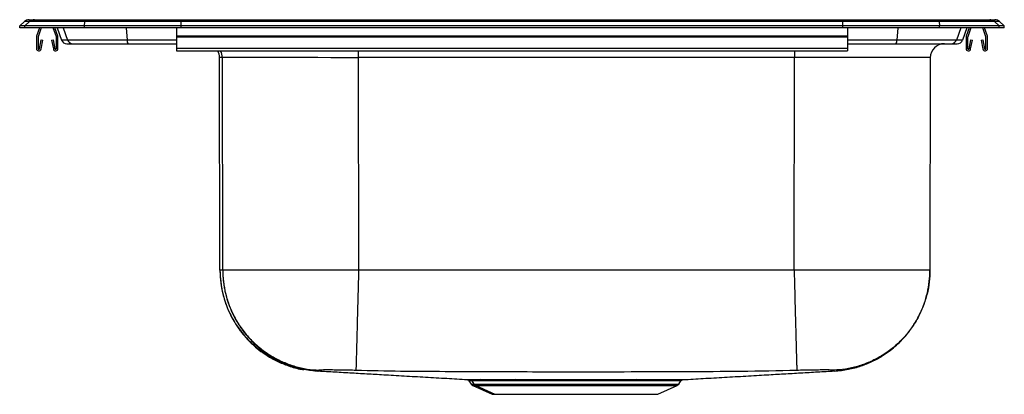
# Model space of a CAD drawing. Extents: x -11 to 11, y -8.2 to 0.2.
import ezdxf

# ---------------------------------------------------------------- set-up
doc = ezdxf.new("R2010")
doc.units = 0
doc.header["$MEASUREMENT"] = 0
doc.linetypes.add('SLD-SOLID', pattern=[0])
doc.layers.get('0').update_dxf_attribs({"linetype": 'CONTINUOUS'})

# ---------------------------------------------------------------- blocks, each defined once
blk = doc.blocks.new('MCC3322_LEFT')
at = {"color": 7, "linetype": 'SLD-SOLID'}
for p, q in [((-2.217, 8.862), (-2.112, 8.955)), ((-2.217, 8.815), (-2.217, 8.862)), ((-2.099, 8.862), (-2.217, 8.862)), ((-2.099, 8.815), (-2.217, 8.815)), ((-1.996, 8.955), (-2.112, 8.955)), ((-2.099, 8.862), (-1.996, 8.955)), ((-0.77, 8.862), (-2.099, 8.862)), ((-2.099, 8.815), (-2.099, 8.862)), ((-0.77, 8.815), (-2.099, 8.815)), ((-2.005, 8.996), (-1.889, 8.996)), ((-0.759, 8.955), (-1.996, 8.955)), ((-1.889, 8.996), (-0.747, 8.996)), ((-1.774, 8.815), (-1.838, 8.629)), ((-1.737, 8.815), (-1.805, 8.617)), ((-1.398, 8.617), (-1.466, 8.815)), ((-1.365, 8.629), (-1.429, 8.815)), ((-1.381, 8.815), (-1.283, 8.544)), ((-0.77, 8.862), (-0.759, 8.955)), ((-0.77, 8.815), (-0.77, 8.862)), ((1.394, 8.862), (-0.77, 8.862)), ((1.394, 8.815), (-0.77, 8.815)), ((1.394, 8.955), (-0.759, 8.955)), ((-0.747, 8.996), (1.394, 8.996)), ((1.283, 8.815), (1.283, 8.629)), ((1.394, 8.955), (1.394, 8.996)), ((1.394, 8.996), (16.173, 8.996)), ((1.394, 8.862), (1.394, 8.955)), ((16.173, 8.955), (1.394, 8.955)), ((1.394, 8.815), (1.394, 8.862)), ((16.173, 8.862), (1.394, 8.862)), ((16.173, 8.815), (1.394, 8.815)), ((16.173, 8.955), (16.173, 8.996)), ((16.173, 8.996), (18.314, 8.996)), ((16.173, 8.862), (16.173, 8.955)), ((18.326, 8.955), (16.173, 8.955)), ((16.173, 8.815), (16.173, 8.862)), ((18.337, 8.862), (16.173, 8.862)), ((18.337, 8.815), (16.173, 8.815)), ((16.283, 8.815), (16.283, 8.629)), ((18.314, 8.996), (19.456, 8.996)), ((18.326, 8.955), (18.337, 8.862)), ((19.562, 8.955), (18.326, 8.955)), ((18.337, 8.815), (18.337, 8.862)), ((19.666, 8.862), (18.337, 8.862)), ((19.666, 8.815), (18.337, 8.815)), ((18.948, 8.815), (18.849, 8.544)), ((18.996, 8.815), (18.932, 8.629)), ((19.033, 8.815), (18.965, 8.617)), ((19.372, 8.617), (19.304, 8.815)), ((19.405, 8.629), (19.341, 8.815)), ((19.456, 8.996), (19.572, 8.996)), ((19.562, 8.955), (19.666, 8.862)), ((19.679, 8.955), (19.562, 8.955)), ((19.666, 8.815), (19.666, 8.862)), ((19.783, 8.862), (19.666, 8.862)), ((19.783, 8.815), (19.666, 8.815)), ((19.679, 8.955), (19.783, 8.862)), ((19.783, 8.815), (19.783, 8.862)), ((-1.842, 8.607), (-1.842, 8.353)), ((-1.807, 8.607), (-1.807, 8.353)), ((-1.397, 8.353), (-1.397, 8.607)), ((-1.362, 8.353), (-1.362, 8.607)), ((16.283, 8.629), (1.283, 8.629)), ((1.283, 8.629), (1.283, 8.607)), ((16.283, 8.607), (1.283, 8.607)), ((1.283, 8.607), (1.283, 8.353)), ((16.283, 8.629), (16.283, 8.607)), ((16.283, 8.607), (16.283, 8.353)), ((18.928, 8.607), (18.928, 8.353)), ((18.963, 8.607), (18.963, 8.353)), ((19.373, 8.353), (19.373, 8.607)), ((19.408, 8.353), (19.408, 8.607)), ((-1.773, 8.35), (-1.735, 8.548)), ((-1.739, 8.344), (-1.701, 8.542)), ((-1.735, 8.548), (-1.701, 8.542)), ((-1.503, 8.542), (-1.468, 8.548)), ((-1.503, 8.542), (-1.465, 8.344)), ((-1.468, 8.548), (-1.43, 8.35)), ((-1.146, 8.544), (-1.283, 8.544)), ((-1.165, 8.461), (-1.03, 8.461)), ((0.182, 8.544), (-1.146, 8.544)), ((-1.03, 8.461), (0.205, 8.461)), ((0.205, 8.461), (1.283, 8.461)), ((16.283, 8.461), (17.361, 8.461)), ((17.361, 8.461), (18.597, 8.461)), ((18.713, 8.544), (17.384, 8.544)), ((18.597, 8.461), (18.732, 8.461)), ((18.849, 8.544), (18.713, 8.544)), ((18.997, 8.35), (19.035, 8.548)), ((19.031, 8.344), (19.069, 8.542)), ((19.035, 8.548), (19.069, 8.542)), ((19.267, 8.542), (19.302, 8.548)), ((19.267, 8.542), (19.305, 8.344)), ((19.302, 8.548), (19.34, 8.35)), ((16.283, 8.353), (1.283, 8.353)), ((1.283, 8.353), (1.283, 8.301)), ((1.283, 8.301), (16.283, 8.301)), ((2.257, 3.409), (2.249, 8.15)), ((2.32, 3.409), (2.311, 8.15)), ((15.095, 8.15), (5.346, 8.15)), ((5.346, 8.15), (5.355, 3.409)), ((15.087, 3.409), (15.095, 8.15)), ((16.283, 8.353), (16.283, 8.301)), ((18.13, 8.15), (18.122, 3.409)), ((15.087, 3.409), (5.355, 3.409)), ((4.394, 1.158), (4.443, 1.156)), ((15.926, 1.155), (15.976, 1.162)), ((7.82, 0.937), (7.87, 0.865)), ((7.821, 0.938), (7.821, 0.938)), ((7.882, 0.937), (7.932, 0.865)), ((7.883, 0.938), (7.883, 0.938)), ((8.864, 0.964), (8.928, 0.964)), ((8.954, 0.937), (8.891, 0.937)), ((11.55, 0.937), (11.472, 0.937)), ((11.498, 0.964), (11.577, 0.964)), ((12.509, 0.865), (12.559, 0.937)), ((12.558, 0.938), (12.559, 0.938)), ((7.909, 0.833), (8.338, 0.637)), ((7.972, 0.833), (8.401, 0.637)), ((12.041, 0.637), (12.47, 0.833)), ((8.338, 0.637), (8.401, 0.637)), ((8.401, 0.637), (12.041, 0.637))]:
    blk.add_line(p, q, dxfattribs=at)
at = {"color": 8, "linetype": 'SLD-SOLID'}
for p, q in [((-1.243, 8.815), (-1.146, 8.544)), ((0.163, 8.815), (0.182, 8.544)), ((17.404, 8.815), (17.384, 8.544)), ((18.81, 8.815), (18.713, 8.544)), ((1.283, 8.544), (0.182, 8.544)), ((17.384, 8.544), (16.283, 8.544)), ((5.346, 8.301), (5.346, 8.15)), ((15.095, 8.301), (15.095, 8.15)), ((7.87, 0.865), (7.932, 0.865)), ((7.909, 0.833), (7.972, 0.833)), ((7.932, 0.865), (12.509, 0.865)), ((7.972, 0.833), (12.47, 0.833))]:
    blk.add_line(p, q, dxfattribs=at)
at = {"color": 7, "linetype": 'SLD-SOLID'}
blk.add_lwpolyline([(18.13, 8.15), (18.123, 8.15), (18.102, 8.15), (18.067, 8.15), (18.018, 8.15), (17.955, 8.15), (17.879, 8.15), (17.79, 8.15), (17.688, 8.15), (17.575, 8.15), (17.45, 8.15), (17.313, 8.15), (17.167, 8.15), (17.011, 8.15), (16.845, 8.15), (16.672, 8.15), (16.492, 8.15), (16.304, 8.15), (16.112, 8.15), (15.914, 8.15), (15.713, 8.15), (15.509, 8.15), (15.302, 8.15), (15.095, 8.15)], dxfattribs=at)
for centre, radius, start, end in [((-2.005, 8.836), 0.16, 90, 131.9542), ((-1.889, 8.838), 0.159, 90.0244, 132.1559), ((-0.696, 8.96), 0.0636, 144.6664, 183.8164), ((18.262, 8.96), 0.0636, 356.1836, 35.3336), ((19.456, 8.838), 0.159, 47.8441, 89.9756), ((19.572, 8.836), 0.16, 48.0458, 90), ((-1.775, 8.607), 0.067, 161, 180), ((-1.775, 8.607), 0.032, 161, 180), ((-1.429, 8.607), 0.032, 360, 19), ((-1.429, 8.607), 0.067, 360, 19), ((18.995, 8.607), 0.067, 161, 180), ((18.995, 8.607), 0.032, 161, 180), ((19.341, 8.607), 0.032, 360, 19), ((19.341, 8.607), 0.067, 360, 19), ((-1.165, 8.586), 0.125, 200, 270), ((-1.03, 8.585), 0.123, 199.4874, 269.7794), ((0.291, 8.53), 0.11, 172.7291, 218.4705), ((17.275, 8.53), 0.11, 321.5295, 7.2709), ((18.443, 8.149), 0.313, 90, 179.8971), ((18.596, 8.585), 0.123, 270.2206, 340.5126), ((18.732, 8.586), 0.125, 270, 340), ((-1.79, 8.353), 0.052, 180, 349.2013), ((-1.79, 8.353), 0.017, 180, 349.2013), ((-1.414, 8.353), 0.052, 190.7987, 0), ((-1.414, 8.353), 0.017, 190.7987, 0), ((1.936, 8.149), 0.313, 0.1029, 29.2092), ((1.999, 8.149), 0.313, 0.1029, 29.2092), ((18.98, 8.353), 0.052, 180, 349.2013), ((18.98, 8.353), 0.017, 180, 349.2013), ((19.356, 8.353), 0.052, 190.7987, 0), ((19.356, 8.353), 0.017, 190.7987, 0), ((8.086, 0.909), 0.0547, 30.7381, 85.8328), ((8.855, 0.928), 0.0372, 14.9615, 76.668), ((8.918, 0.929), 0.0362, 13.5364, 75.2808), ((11.507, 0.929), 0.036, 105.0884, 166.8288), ((11.586, 0.928), 0.0372, 103.3471, 165.0581), ((7.95, 0.921), 0.0975, 215, 245.4762), ((8.012, 0.921), 0.0975, 215, 245.4762), ((12.429, 0.921), 0.0975, 294.5238, 325)]:
    blk.add_arc(centre, radius, start, end, dxfattribs=at)
at = {"color": 8, "linetype": 'SLD-SOLID'}
blk.add_ellipse((5.284, 8.149), major_axis=(3.035, -0.001), ratio=0.00018, start_param=2.9383, end_param=3.141593, dxfattribs=at)
at = {"color": 7, "linetype": 'SLD-SOLID'}
blk.add_ellipse((5.346, 8.149), major_axis=(3.035, -0.001), ratio=0.00018, start_param=1.5708, end_param=3.141593, dxfattribs=at)
for points, knots in [([(2.257, 3.409), (2.259, 3.352), (2.261, 3.25), (2.277, 3.112), (2.296, 2.994), (2.32, 2.882), (2.356, 2.748), (2.41, 2.589), (2.484, 2.421), (2.562, 2.277), (2.622, 2.181), (2.661, 2.123), (2.69, 2.082), (2.729, 2.03), (2.79, 1.955), (2.875, 1.858), (2.989, 1.745), (3.136, 1.62), (3.319, 1.492), (3.539, 1.369), (3.795, 1.267), (3.997, 1.204), (4.112, 1.191), (4.129, 1.189)], [0, 0, 0, 0, 0.053803, 0.097602, 0.131716, 0.167183, 0.207145, 0.263592, 0.326788, 0.381026, 0.419002, 0.435111, 0.446696, 0.466915, 0.497416, 0.53822, 0.589281, 0.650426, 0.721283, 0.801203, 0.889202, 0.983933, 1, 1, 1, 1]), ([(2.32, 3.409), (2.321, 3.352), (2.324, 3.25), (2.339, 3.112), (2.358, 2.994), (2.382, 2.882), (2.418, 2.748), (2.473, 2.589), (2.546, 2.421), (2.624, 2.277), (2.685, 2.181), (2.724, 2.123), (2.753, 2.082), (2.792, 2.03), (2.852, 1.955), (2.937, 1.858), (3.052, 1.745), (3.198, 1.62), (3.381, 1.492), (3.601, 1.369), (3.857, 1.265), (4.145, 1.185), (4.349, 1.166), (4.454, 1.155)], [0, 0, 0, 0, 0.049647, 0.090063, 0.121541, 0.154268, 0.191144, 0.24323, 0.301545, 0.351593, 0.386635, 0.4015, 0.41219, 0.430848, 0.458993, 0.496644, 0.543761, 0.600183, 0.665566, 0.739312, 0.820514, 0.907928, 1, 1, 1, 1]), ([(2.32, 3.409), (2.323, 3.321), (2.33, 3.141), (2.381, 2.871), (2.466, 2.599), (2.589, 2.335), (2.748, 2.084), (2.941, 1.855), (3.163, 1.653), (3.407, 1.485), (3.667, 1.352), (3.934, 1.256), (4.203, 1.194), (4.382, 1.181), (4.47, 1.174)], [0, 0, 0, 0, 0.0771652, 0.1574947, 0.2405477, 0.3257681, 0.4124968, 0.5, 0.5875032, 0.6742319, 0.7594521, 0.8425054, 0.9228346, 1, 1, 1, 1]), ([(5.355, 3.409), (5.251, 3.409), (5.044, 3.409), (4.738, 3.409), (4.443, 3.409), (4.131, 3.409), (3.809, 3.409), (3.49, 3.409), (3.203, 3.409), (2.95, 3.409), (2.732, 3.409), (2.569, 3.409), (2.454, 3.409), (2.378, 3.409), (2.329, 3.409), (2.323, 3.409), (2.32, 3.409)], [0, 0, 0, 0, 0.065627, 0.130363, 0.194209, 0.257163, 0.339691, 0.420637, 0.5, 0.579676, 0.66081, 0.7434, 0.80632, 0.870059, 0.934619, 1, 1, 1, 1]), ([(5.355, 3.409), (5.353, 3.321), (5.348, 3.14), (5.341, 2.869), (5.334, 2.597), (5.327, 2.331), (5.32, 2.08), (5.314, 1.85), (5.308, 1.648), (5.304, 1.479), (5.3, 1.346), (5.298, 1.251), (5.296, 1.189), (5.295, 1.177), (5.295, 1.17)], [0, 0, 0, 0, 0.07714, 0.157456, 0.240507, 0.325735, 0.412479, 0.5, 0.587521, 0.674264, 0.759492, 0.842544, 0.92286, 1, 1, 1, 1]), ([(15.087, 3.409), (15.089, 3.321), (15.094, 3.14), (15.101, 2.869), (15.108, 2.597), (15.115, 2.331), (15.122, 2.08), (15.128, 1.85), (15.134, 1.648), (15.138, 1.479), (15.142, 1.346), (15.144, 1.251), (15.146, 1.189), (15.146, 1.177), (15.147, 1.17)], [0, 0, 0, 0, 0.07714, 0.157456, 0.240507, 0.325735, 0.412478, 0.5, 0.587521, 0.674265, 0.759492, 0.842544, 0.92286, 1, 1, 1, 1]), ([(18.122, 3.409), (18.119, 3.409), (18.113, 3.409), (18.064, 3.409), (17.988, 3.409), (17.872, 3.409), (17.709, 3.409), (17.492, 3.409), (17.239, 3.409), (16.952, 3.409), (16.632, 3.409), (16.311, 3.409), (15.998, 3.409), (15.703, 3.409), (15.398, 3.409), (15.191, 3.409), (15.087, 3.409)], [0, 0, 0, 0, 0.0653805, 0.1299409, 0.1936807, 0.2566001, 0.3391908, 0.420324, 0.4999997, 0.579363, 0.6603087, 0.7428369, 0.8057915, 0.8696368, 0.934373, 1, 1, 1, 1]), ([(18.122, 3.409), (18.119, 3.321), (18.112, 3.141), (18.061, 2.871), (17.976, 2.599), (17.853, 2.335), (17.693, 2.084), (17.501, 1.855), (17.279, 1.653), (17.035, 1.485), (16.775, 1.352), (16.507, 1.256), (16.239, 1.194), (16.059, 1.181), (15.972, 1.174)], [0, 0, 0, 0, 0.077165, 0.157495, 0.240548, 0.325768, 0.412497, 0.5, 0.587503, 0.674232, 0.759452, 0.842505, 0.922835, 1, 1, 1, 1]), ([(15.988, 1.155), (16.092, 1.165), (16.295, 1.185), (16.579, 1.263), (16.832, 1.366), (17.048, 1.484), (17.226, 1.607), (17.375, 1.73), (17.492, 1.845), (17.579, 1.942), (17.634, 2.009), (17.674, 2.063), (17.722, 2.129), (17.785, 2.224), (17.858, 2.349), (17.93, 2.496), (18.003, 2.68), (18.068, 2.901), (18.113, 3.153), (18.119, 3.324), (18.122, 3.409)], [0, 0, 0, 0, 0.091588, 0.178141, 0.258092, 0.330204, 0.393579, 0.447637, 0.499746, 0.537719, 0.561513, 0.57595, 0.596715, 0.632998, 0.67607, 0.723816, 0.775952, 0.85029, 0.925289, 1, 1, 1, 1]), ([(4.456, 1.158), (4.579, 1.151), (4.822, 1.138), (5.2, 1.116), (5.578, 1.094), (5.986, 1.07), (6.425, 1.045), (6.901, 1.018), (7.368, 0.991), (7.685, 0.973), (7.836, 0.964)], [0, 0, 0, 0, 0.1288333, 0.2555103, 0.3762473, 0.491534, 0.6288105, 0.7596578, 0.8854715, 1, 1, 1, 1]), ([(5.295, 1.17), (5.242, 1.171), (5.135, 1.174), (4.981, 1.177), (4.838, 1.179), (4.712, 1.18), (4.608, 1.18), (4.53, 1.179), (4.48, 1.177), (4.474, 1.175), (4.47, 1.174)], [0, 0, 0, 0, 0.122984, 0.247264, 0.372516, 0.49838, 0.624461, 0.750346, 0.87565, 1, 1, 1, 1]), ([(15.147, 1.17), (14.729, 1.161), (13.902, 1.142), (12.668, 1.14), (11.443, 1.134), (10.302, 1.133), (9.243, 1.134), (8.266, 1.137), (7.283, 1.142), (6.293, 1.146), (5.628, 1.162), (5.295, 1.17)], [0, 0, 0, 0, 0.12709, 0.251932, 0.375884, 0.499998, 0.599298, 0.698509, 0.797582, 0.898582, 1, 1, 1, 1]), ([(12.606, 0.964), (12.757, 0.973), (13.073, 0.991), (13.541, 1.018), (14.016, 1.045), (14.456, 1.07), (14.863, 1.094), (15.242, 1.116), (15.62, 1.138), (15.863, 1.151), (15.985, 1.158)], [0, 0, 0, 0, 0.1145284, 0.2403422, 0.3711895, 0.508466, 0.6237527, 0.7444897, 0.8711667, 1, 1, 1, 1]), ([(15.972, 1.174), (15.968, 1.175), (15.961, 1.177), (15.911, 1.179), (15.834, 1.18), (15.73, 1.18), (15.604, 1.179), (15.461, 1.177), (15.306, 1.174), (15.2, 1.171), (15.147, 1.17)], [0, 0, 0, 0, 0.12435, 0.249654, 0.37554, 0.50162, 0.627484, 0.752736, 0.877016, 1, 1, 1, 1]), ([(7.774, 0.964), (7.774, 0.964), (7.774, 0.964), (7.794, 0.964), (7.815, 0.964), (7.833, 0.964), (7.834, 0.964)], [0, 0, 0, 0, 0.241816, 0.622696, 0.977978, 1, 1, 1, 1]), ([(7.787, 0.962), (7.789, 0.961), (7.797, 0.959), (7.81, 0.952), (7.817, 0.943), (7.821, 0.938)], [0, 0, 0, 0, 0.187703, 0.546587, 1, 1, 1, 1]), ([(7.836, 0.964), (7.836, 0.964), (7.836, 0.964), (7.856, 0.964), (7.891, 0.964), (7.941, 0.964), (8.006, 0.964), (8.062, 0.964), (8.09, 0.964)], [0, 0, 0, 0, 0.1172311, 0.3018793, 0.4741184, 0.6463567, 0.823178, 1, 1, 1, 1]), ([(7.849, 0.962), (7.852, 0.961), (7.859, 0.959), (7.872, 0.952), (7.88, 0.943), (7.884, 0.938)], [0, 0, 0, 0, 0.1877, 0.546584, 1, 1, 1, 1]), ([(8.09, 0.964), (8.122, 0.964), (8.188, 0.964), (8.304, 0.964), (8.428, 0.964), (8.561, 0.964), (8.705, 0.964), (8.811, 0.964), (8.864, 0.964)], [0, 0, 0, 0, 0.175242, 0.351848, 0.511749, 0.671649, 0.835825, 1, 1, 1, 1]), ([(8.891, 0.937), (8.841, 0.937), (8.74, 0.937), (8.599, 0.937), (8.468, 0.937), (8.344, 0.937), (8.23, 0.937), (8.165, 0.937), (8.133, 0.937)], [0, 0, 0, 0, 0.159914, 0.31983, 0.483994, 0.648157, 0.823402, 1, 1, 1, 1]), ([(8.928, 0.964), (9.024, 0.964), (9.197, 0.964), (9.468, 0.964), (9.727, 0.965), (9.992, 0.965), (10.26, 0.965), (10.528, 0.965), (10.789, 0.965), (11.038, 0.964), (11.276, 0.964), (11.424, 0.964), (11.498, 0.964)], [0, 0, 0, 0, 0.122985, 0.221611, 0.32055, 0.419176, 0.517892, 0.616921, 0.715637, 0.810333, 0.905305, 1, 1, 1, 1]), ([(11.472, 0.937), (11.419, 0.937), (11.312, 0.938), (11.142, 0.938), (10.965, 0.938), (10.78, 0.938), (10.59, 0.938), (10.395, 0.938), (10.197, 0.938), (9.999, 0.938), (9.804, 0.938), (9.613, 0.938), (9.424, 0.938), (9.199, 0.938), (9.048, 0.938), (8.954, 0.937)], [0, 0, 0, 0, 0.070151, 0.140303, 0.212325, 0.284348, 0.35741, 0.430473, 0.505662, 0.580851, 0.653845, 0.726839, 0.801951, 0.877063, 1, 1, 1, 1]), ([(11.577, 0.964), (11.641, 0.964), (11.757, 0.964), (11.912, 0.964), (12.048, 0.964), (12.171, 0.964), (12.281, 0.964), (12.375, 0.964), (12.454, 0.964), (12.518, 0.964), (12.566, 0.964), (12.595, 0.964), (12.608, 0.964), (12.606, 0.964), (12.606, 0.964)], [0, 0, 0, 0, 0.1026839, 0.1892619, 0.2758398, 0.3649401, 0.4540404, 0.5405406, 0.6270411, 0.7160475, 0.8050542, 0.8916332, 0.9782119, 1, 1, 1, 1]), ([(12.558, 0.938), (12.56, 0.941), (12.564, 0.947), (12.574, 0.954), (12.584, 0.96), (12.59, 0.961), (12.592, 0.962)], [0, 0, 0, 0, 0.215937, 0.548526, 0.826468, 1, 1, 1, 1])]:
    blk.add_open_spline(points, degree=3, knots=knots, dxfattribs=at)
at = {"color": 8, "linetype": 'SLD-SOLID'}
for points, knots in [([(2.257, 3.409), (2.261, 3.321), (2.267, 3.141), (2.319, 2.871), (2.404, 2.599), (2.527, 2.335), (2.686, 2.084), (2.879, 1.855), (3.1, 1.654), (3.344, 1.484), (3.604, 1.353), (3.827, 1.268), (3.963, 1.24), (4.007, 1.231)], [0, 0, 0, 0, 0.087536, 0.178661, 0.272876, 0.369549, 0.467934, 0.567196, 0.66646, 0.764844, 0.861517, 0.955732, 1, 1, 1, 1]), ([(2.32, 3.409), (2.302, 3.409), (2.265, 3.409), (2.26, 3.409), (2.257, 3.409)], [0, 0, 0, 0, 0.494242, 1, 1, 1, 1]), ([(4.394, 1.159), (4.393, 1.158), (4.392, 1.156), (4.391, 1.155), (4.391, 1.155), (4.391, 1.155)], [0, 0, 0, 0, 0.40514, 0.999288, 1, 1, 1, 1]), ([(4.47, 1.174), (4.465, 1.168), (4.455, 1.157), (4.455, 1.157), (4.453, 1.155), (4.454, 1.156), (4.455, 1.157), (4.455, 1.157)], [0, 0, 0, 0, 0.250684, 0.494673, 0.738804, 0.92191, 1, 1, 1, 1]), ([(15.923, 1.159), (15.923, 1.158), (15.925, 1.156), (15.926, 1.155), (15.925, 1.156), (15.924, 1.158), (15.921, 1.158), (15.913, 1.169), (15.909, 1.174)], [0, 0, 0, 0, 0.144831, 0.357228, 0.516534, 0.675784, 0.835514, 1, 1, 1, 1]), ([(15.985, 1.159), (15.986, 1.158), (15.988, 1.156), (15.988, 1.155), (15.988, 1.156), (15.986, 1.158), (15.984, 1.158), (15.976, 1.169), (15.972, 1.174)], [0, 0, 0, 0, 0.144831, 0.357228, 0.516534, 0.675784, 0.835514, 1, 1, 1, 1]), ([(7.882, 0.938), (7.881, 0.938), (7.863, 0.938), (7.842, 0.938), (7.821, 0.938), (7.821, 0.938), (7.821, 0.938)], [0, 0, 0, 0, 0.026052, 0.379525, 0.738239, 1, 1, 1, 1]), ([(8.133, 0.937), (8.106, 0.937), (8.052, 0.937), (7.989, 0.937), (7.939, 0.938), (7.904, 0.938), (7.884, 0.938), (7.884, 0.938), (7.883, 0.938)], [0, 0, 0, 0, 0.170781, 0.341561, 0.516894, 0.692227, 0.870159, 1, 1, 1, 1]), ([(12.559, 0.938), (12.559, 0.938), (12.561, 0.938), (12.548, 0.938), (12.52, 0.938), (12.473, 0.937), (12.412, 0.937), (12.334, 0.937), (12.241, 0.937), (12.135, 0.937), (12.015, 0.937), (11.882, 0.937), (11.728, 0.937), (11.612, 0.937), (11.55, 0.937)], [0, 0, 0, 0, 0.01594, 0.105117, 0.194294, 0.280866, 0.367437, 0.45652, 0.545603, 0.632259, 0.718914, 0.808075, 0.897236, 1, 1, 1, 1])]:
    blk.add_open_spline(points, degree=3, knots=knots, dxfattribs=at)

msp = doc.modelspace()

# ---------------------------------------------------------------- block references
msp.add_blockref('MCC3322_LEFT', (-8.783, -8.815))

doc.saveas('drawing.dxf')
